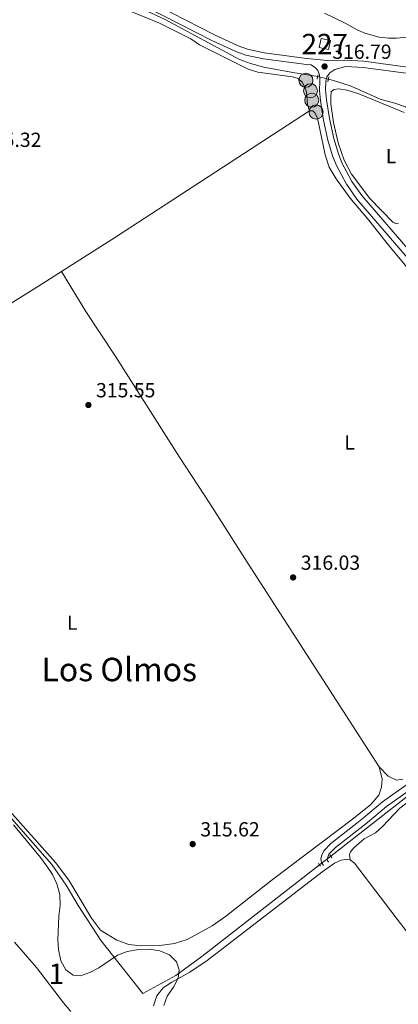
# Model space of a CAD drawing. Units: metres. Extents: x 614918 to 621860, y 4687738 to 4692480.
# Drawn here: x 617750 to 617936, y 4691096 to 4691579 of the extents above; entities that cross this region are included whole.
import ezdxf
from ezdxf.enums import TextEntityAlignment as Align

# ---------------------------------------------------------------- set-up
doc = ezdxf.new("R2010")
doc.units = ezdxf.units.M
doc.header["$MEASUREMENT"] = 0
for name, pattern in [('DGN Style 2', [86.5739, 51.94434, -34.62956]), ('DGN Style 3', [121.20345999999999, 86.5739, -34.62956]), ('DGN Style 5', [60.601729999999996, 25.97217, -34.62956])]:
    doc.linetypes.add(name, pattern=pattern)
for name, color, linetype, lineweight in [('Nivel 13', 7, 'Continuous', 0), ('Nivel 15', 7, 'Continuous', 0), ('Nivel 21', 7, 'Continuous', 0), ('Nivel 22', 7, 'Continuous', 0), ('Nivel 35', 7, 'Continuous', 0), ('Nivel 36', 7, 'Continuous', 0), ('Nivel 37', 7, 'Continuous', 0), ('Nivel 41', 7, 'Continuous', 0), ('Nivel 45', 7, 'Continuous', 0), ('Nivel 48', 7, 'Continuous', 0), ('Nivel 5', 7, 'Continuous', 0), ('Nivel 52', 7, 'Continuous', 0), ('Nivel 57', 7, 'Continuous', 0), ('Nivel 7', 7, 'Continuous', 0)]:
    doc.layers.add(name, color=color, linetype=linetype, lineweight=lineweight)
doc.styles.add('Style-Arial', font='txt')
doc.styles.add('Style-Arial Narrow', font='txt')
doc.styles.add('Style-Times New Roman', font='txt')

# ---------------------------------------------------------------- blocks, each defined once
blk = doc.blocks.new('5PATER')
at = {"layer": 'Nivel 7', "linetype": 'Continuous', "lineweight": 0}
h = blk.add_hatch(color=51, dxfattribs=at)
edge = h.paths.add_edge_path()
edge.add_ellipse((0.01462653279304504, -0.02521795034408569), major_axis=(-10.95721237942168, -11.10700355961716), ratio=0.9994222409660317, start_angle=0, end_angle=360)
blk = doc.blocks.new('5POZO')
at = {"layer": 'Nivel 13', "linetype": 'Continuous', "lineweight": 0}
h = blk.add_hatch(color=151, dxfattribs=at)
edge = h.paths.add_edge_path()
edge.add_arc((0.02387407422065735, 0.02277770638465881), 34.55967813736903, 0, 360)
at = {"layer": 'Nivel 13', "color": 4, "linetype": 'Continuous', "lineweight": 0}
blk.add_circle((0.02387407422065735, 0.02277770638465881, -0.02497219939778006), 34.55967813736903, dxfattribs=at)

msp = doc.modelspace()

# ---------------------------------------------------------------- linework, layer by layer
at = {"layer": 'Nivel 13', "color": 4, "linetype": 'Continuous', "lineweight": 0}
for points in [[(617661.5700000003, 4691630.73, 315.49), (617694.5500000007, 4691623.100000001, 315.59), (617748.9800000004, 4691609.510000002, 315.76), (617757.2600000016, 4691606.539999999, 315.76), (617788.9600000009, 4691593.57, 315.9), (617805.870000001, 4691586.330000002, 316.03), (617821.7800000012, 4691578.870000001, 316.1), (617858.370000001, 4691559.34, 316.1), (617863.6900000013, 4691557.34, 316.13), (617870.2100000009, 4691555.580000002, 316.17), (617884.4299999997, 4691552.940000001, 316.24), (617894.8900000006, 4691551.350000001, 316.3), (617896.6499999985, 4691550.920000002, 316.3)], [(617901.9800000004, 4691549.629999999, 316.3), (617904.4200000018, 4691549.039999999, 316.3), (617913.1400000006, 4691546.170000002, 316.3), (617927.4299999997, 4691539.870000001, 316.34), (617934.5300000012, 4691537.91, 316.34), (617939.7899999991, 4691536.039999999, 316.41), (617944.3999999985, 4691533.379999999, 316.37)], [(618036.2399999984, 4691272.41, 317.03), (618035.3500000015, 4691271.809999999, 317.02), (618001.4499999993, 4691244.91, 316.89), (617955.629999999, 4691209.59, 316.92), (617903.0799999982, 4691168.59, 316.91)], [(617897.5700000003, 4691164.300000001, 316.9), (617839.8900000006, 4691119.300000001, 316.89), (617827, 4691110.09, 316.55), (617810.9100000001, 4691101.23, 316.27), (617790.379999999, 4691127.059999999, 316.2), (617779.1099999994, 4691144.41, 316.24), (617773.1999999993, 4691154.359999999, 316.06), (617766.1999999993, 4691164.460000001, 316), (617745.2100000009, 4691188.370000001, 315.66)]]:
    msp.add_polyline3d(points, dxfattribs=at)
at = {"layer": 'Nivel 15', "color": 1, "linetype": 'Continuous', "lineweight": 0, "elevation": 320.01, "flags": 128}
msp.add_lwpolyline([(617897.4100000001, 4691565.140000001), (617901.9400000013, 4691564.16), (617902.9299999997, 4691568.68), (617898.3999999985, 4691569.670000002), (617897.4100000001, 4691565.140000001)], dxfattribs=at)
at = {"layer": 'Nivel 21', "color": 1, "linetype": 'DGN Style 2', "lineweight": 0, "flags": 128}
for points, elevation in [([(617896.8200000003, 4691551.850000001), (617896.4299999997, 4691549.620000001)], 316.52), ([(617901.7399999984, 4691548.370000001), (617902.1999999993, 4691550.77)], 316.52), ([(617902.6700000018, 4691169.16), (617903.6700000018, 4691167.77)], 317.06), ([(617898.129999999, 4691163.649999999), (617897.0599999987, 4691164.899999999)], 317.06)]:
    msp.add_lwpolyline(points, dxfattribs=dict(at, elevation=elevation))
at = {"layer": 'Nivel 21', "color": 7, "linetype": 'Continuous', "lineweight": 0}
for points in [[(617748.6999999993, 4691623.260000002, 317.97), (617752.9299999997, 4691620.609999999, 317.78), (617762.9400000013, 4691612.379999999, 316.86), (617771.8200000003, 4691604.52, 316.35), (617778.0399999991, 4691600.140000001, 316.27), (617785.0300000012, 4691596.710000001, 316.22), (617789.6600000001, 4691594.830000002, 316.21), (617801.1000000015, 4691590.98, 316.24), (617804.6999999993, 4691589.309999999, 316.27), (617844.6999999993, 4691568.690000001, 316.66), (617856.5500000007, 4691563.199999999, 316.64), (617861.4299999997, 4691561.530000001, 316.62), (617870.120000001, 4691559.690000001, 316.58), (617891.2199999988, 4691556.890000001, 316.74), (617893.4899999984, 4691556.66, 316.76)], [(617946.0700000003, 4691460.609999999, 317.4), (617918.3200000003, 4691492.68, 316.69), (617913.5, 4691499.559999999, 316.56), (617910.7199999988, 4691504.739999998, 316.49), (617908.7800000012, 4691508.370000001, 316.45), (617906.870000001, 4691513.100000001, 316.44), (617904.6499999985, 4691520.539999999, 316.48), (617902.5500000007, 4691530.32, 316.48), (617901.0199999996, 4691539.59, 316.48), (617900.5799999982, 4691544.41, 316.51), (617900.6799999997, 4691548.530000001, 316.52), (617901.2100000009, 4691550.899999999, 316.55), (617902.6600000001, 4691552.760000002, 316.58), (617905.0799999982, 4691554.489999998, 316.58), (617909.8999999985, 4691555.739999998, 316.94), (617910.7199999988, 4691555.949999999, 317), (617919.0700000003, 4691555.460000001, 317.06), (617945.129999999, 4691552, 317.17)], [(617902.0199999996, 4691165.66, 317.06), (617901.4699999988, 4691166.510000002, 317.06), (617901.370000001, 4691167.18, 317), (617902.2100000009, 4691169.5, 316.86), (617905.4499999993, 4691172.809999999, 316.76), (617915.9299999997, 4691180.98, 316.74), (617921.2300000004, 4691185.109999999, 316.72), (617930.4699999988, 4691192.920000002, 316.72), (617955.6900000013, 4691210.780000001, 316.79), (617989.5, 4691236.719999999, 316.81), (618032.6600000001, 4691272.370000001, 317.2), (618034.0300000012, 4691273.129999999, 317.2), (618037.120000001, 4691273.460000001, 317.42)]]:
    msp.add_polyline3d(points, dxfattribs=at)
at = {"layer": 'Nivel 21', "color": 7, "linetype": 'DGN Style 3', "lineweight": 0}
for points in [[(617806, 4691592.02, 316.27), (617846, 4691571.399999999, 316.66), (617857.6499999985, 4691566, 316.64), (617862.2399999984, 4691564.43, 316.62), (617870.5, 4691562.66, 316.58), (617891.370000001, 4691559.899999999, 316.74), (617901.3200000003, 4691558.91, 316.82), (617909.7699999996, 4691559.02, 317), (617909.8399999999, 4691559.010000002, 317), (617919.3599999994, 4691558.440000001, 317.06), (617945.5300000012, 4691554.969999999, 317.17)], [(617943.8099999987, 4691458.640000001, 317.4), (617915.9499999993, 4691490.84, 316.69), (617910.9400000013, 4691497.98, 316.56), (617910.8200000003, 4691498.190000001, 316.55), (617905.9499999993, 4691507.330000002, 316.45), (617904.0300000012, 4691512.109999999, 316.44), (617901.7300000004, 4691519.830000002, 316.48), (617899.620000001, 4691529.600000001, 316.48), (617898.0500000007, 4691539.170000002, 316.48), (617897.5799999982, 4691544.149999999, 316.51), (617897.6799999997, 4691548.699999999, 316.52), (617897.7800000012, 4691549.760000002, 316.55), (617897.620000001, 4691551.84, 316.52), (617896.8500000015, 4691553.890000001, 316.58), (617895.8099999987, 4691555.149999999, 316.62), (617893.4899999984, 4691556.66, 316.76)], [(617899.5, 4691164.030000001, 317.06), (617898.5899999999, 4691165.43, 317.06), (617898.3200000003, 4691167.289999999, 317), (617898.7100000009, 4691169.050000001, 316.96), (617899.6900000013, 4691171.219999999, 316.86), (617903.1600000001, 4691174.82, 316.76), (617915.870000001, 4691184.73, 316.73), (617919.2199999988, 4691187.350000001, 316.72), (617928.5799999982, 4691195.25, 316.72), (617953.9600000009, 4691213.23, 316.79)]]:
    msp.add_polyline3d(points, dxfattribs=at)
at = {"layer": 'Nivel 22', "color": 4, "linetype": 'DGN Style 5', "lineweight": 0, "elevation": 316.3, "flags": 128}
msp.add_lwpolyline([(617901.9800000004, 4691549.629999999), (617896.6499999985, 4691550.920000002)], dxfattribs=at)
at = {"layer": 'Nivel 22', "color": 4, "linetype": 'DGN Style 5', "lineweight": 0, "extrusion": (-0.001129926124159173, -0.0008797428443997918, 0.9999989746592152), "elevation": -4508.297156156725, "flags": 128}
msp.add_lwpolyline([(617903.0436359532, 4691166.43921639), (617897.5336281732, 4691162.14921473)], dxfattribs=at)
at = {"layer": 'Nivel 35', "color": 92, "linetype": 'DGN Style 3', "lineweight": 0}
msp.add_polyline3d([(617747.3999999985, 4691183.989999998, 324.71), (617760.6799999997, 4691167.879999999, 324.44), (617763.7300000004, 4691163.739999998, 324.44), (617766.4400000013, 4691159.52, 324.37), (617768.5599999987, 4691155, 324.37), (617770.0500000007, 4691149.710000001, 324.37), (617770.2199999988, 4691144.420000002, 324.5), (617769.6499999985, 4691139.18, 324.64), (617769.1099999994, 4691127.710000001, 324.85), (617769.4499999993, 4691122.719999999, 324.91), (617770.6499999985, 4691117.25, 324.99), (617773.0300000012, 4691112.879999999, 324.99), (617776.5899999999, 4691110.18, 324.99), (617780.2899999991, 4691109.940000001, 324.92), (617784.870000001, 4691111.489999998, 324.92), (617789.2600000016, 4691113.870000001, 324.92), (617798.4800000004, 4691120.030000001, 324.85), (617803.129999999, 4691121.859999999, 324.85), (617808.8599999994, 4691122.789999999, 324.78), (617814.0599999987, 4691122.91, 324.78), (617819.2699999996, 4691122.199999999, 324.78), (617824.0100000016, 4691120.120000001, 324.85), (617827.3299999982, 4691116.789999999, 325.19), (617828.7300000004, 4691112.899999999, 325.54), (617828.2199999988, 4691108.719999999, 325.81), (617825.8399999999, 4691104.330000002, 325.81), (617822.8200000003, 4691099.98, 325.95), (617821.1099999994, 4691095.280000001, 326.08)], dxfattribs=at)
at = {"layer": 'Nivel 36', "color": 92, "linetype": 'Continuous', "lineweight": 0, "extrusion": (0.1257287886733967, -0.1970150131274408, 0.9723051765269558), "elevation": -846308.6977918909, "flags": 128}
msp.add_lwpolyline([(3044714.378408235, 3522181.123479687), (3044600.748102009, 3522180.096587416), (3044569.388518516, 3522180.182161774)], dxfattribs=at)
at = {"layer": 'Nivel 36', "color": 92, "linetype": 'Continuous', "lineweight": 0}
for points in [[(617746.6000000015, 4691606.330000002, 315.02), (617752.6499999985, 4691603.809999999, 315.05), (617761.8900000006, 4691599.210000001, 315.12), (617776.5199999996, 4691594.300000001, 315.15), (617781.0899999999, 4691592.219999999, 315.19), (617790.0300000012, 4691587.440000001, 315.22), (617799.6799999997, 4691584.100000001, 315.26), (617804.7199999988, 4691582.989999998, 315.36), (617819.0700000003, 4691577.09, 315.43), (617834.4400000013, 4691569.420000002, 315.56), (617838.6400000006, 4691566.48, 315.53), (617862.5, 4691554.609999999, 315.53), (617867.3099999987, 4691553.080000002, 315.53), (617884.370000001, 4691550.899999999, 315.53), (617887.0799999982, 4691550, 315.56), (617889.1099999994, 4691548.239999998, 315.6), (617890.4699999988, 4691545.760000002, 315.6), (617891.2100000009, 4691543.43, 315.63), (617891.7800000012, 4691537.239999998, 315.77), (617892.7300000004, 4691534.120000001, 315.8)], [(617940.9899999984, 4691570.27, 319.66), (617935.3399999999, 4691569.739999998, 319.66), (617931.4100000001, 4691569.780000001, 319.66), (617926.9499999993, 4691570.359999999, 319.66), (617919.8200000003, 4691572.239999998, 319.63), (617916.0700000003, 4691573.850000001, 319.63), (617910.2600000016, 4691577.09, 319.63), (617900.120000001, 4691582.030000001, 319.63)], [(617936.4100000001, 4691479.080000002, 316.35), (617934.9800000004, 4691478.93, 316.35), (617933.5700000003, 4691479.600000001, 316.35), (617922.3099999987, 4691491.100000001, 316.24), (617913.2699999996, 4691503.039999999, 316.11), (617909.620000001, 4691509.989999998, 316.07), (617906.8000000007, 4691518.52, 316.04), (617904.4200000018, 4691528.420000002, 316), (617903.2100000009, 4691537.550000001, 316), (617903.0799999982, 4691540.870000001, 316), (617903.3999999985, 4691543.399999999, 316), (617904.5899999999, 4691544.580000002, 316), (617907.120000001, 4691544.98, 316), (617911.2300000004, 4691544.289999999, 316), (617916.8599999994, 4691542.559999999, 316.04), (617924.0700000003, 4691539.510000002, 316.04)], [(617924.0700000003, 4691539.510000002, 316.04), (617939.1499999985, 4691533.390000001, 316)], [(617941.5100000016, 4691456.280000001, 316.1), (617931.4400000013, 4691468.309999999, 316), (617921.75, 4691480.580000002, 316), (617912.5799999982, 4691491.379999999, 316), (617905.8299999982, 4691500.870000001, 315.97), (617902.3500000015, 4691506.59, 315.93), (617900.3099999987, 4691512.629999999, 315.93), (617896.9800000004, 4691529.09, 315.8), (617896.2100000009, 4691531.41, 315.8), (617895.370000001, 4691533.120000001, 315.8), (617894.2399999984, 4691534.140000001, 315.8), (617892.7300000004, 4691534.120000001, 315.8)], [(617771, 4691455.350000001, 315.58), (617759.5700000003, 4691448.100000001, 315.59), (617737.6799999997, 4691434.66, 315.59), (617675.8900000006, 4691393.219999999, 314.87), (617647.0899999999, 4691375.98, 315.32), (617632.7699999996, 4691366.580000002, 315.32)], [(617926.8200000003, 4691212.460000001, 316.41), (617862.0700000003, 4691312.719999999, 315.93), (617843.8099999987, 4691341.48, 315.76), (617828.8299999982, 4691364.239999998, 315.69), (617797.2399999984, 4691413.899999999, 315.45), (617782.879999999, 4691435.739999998, 315.49), (617771, 4691455.350000001, 315.58)], [(617912.6499999985, 4691166.850000001, 316.34), (617912.25, 4691169.350000001, 316.31), (617912.8500000015, 4691170.760000002, 316.31), (617914.2699999996, 4691172.510000002, 316.31), (617919.6000000015, 4691177.149999999, 316.38), (617925.0899999999, 4691180.039999999, 316.41), (617928.5199999996, 4691183.109999999, 316.41), (617937.0599999987, 4691192.09, 316.51), (617958.6799999997, 4691208.670000002, 316.62), (618009.7300000004, 4691248.84, 316.58), (618014.6900000013, 4691252.41, 316.55), (618016.5399999991, 4691252.449999999, 316.55)], [(617744.2399999984, 4691192.100000001, 315.21), (617768.0599999987, 4691165.440000001, 315.28), (617774.6000000015, 4691156.870000001, 315.28), (617785.7199999988, 4691138.080000002, 315.32), (617790.0799999982, 4691132.300000001, 315.28), (617798.129999999, 4691127.41, 315.21), (617804.0100000016, 4691125.27, 315.21), (617809.9299999997, 4691124.640000001, 315.21), (617819.2100000009, 4691124.719999999, 315.18), (617826.379999999, 4691125.77, 315.15), (617832.629999999, 4691127.710000001, 315.18), (617844.9600000009, 4691134.359999999, 315.73), (617851.4200000018, 4691138.93, 315.76), (617874.4299999997, 4691157.039999999, 316.04), (617914.5199999996, 4691187.129999999, 316.34), (617922.8099999987, 4691193.98, 316.38), (617926.7100000009, 4691198.530000001, 316.41), (617928.0700000003, 4691202.379999999, 316.45), (617928.3099999987, 4691206.420000002, 316.48), (617926.8200000003, 4691212.460000001, 316.41)], [(617926.8200000003, 4691212.460000001, 316.41), (617931.3099999987, 4691207.780000001, 316.38), (617935.4400000013, 4691205.899999999, 316.34), (617938.5100000016, 4691206.370000001, 316.34)], [(617816.1099999994, 4691095.080000002, 315.8), (617817.7100000009, 4691100.100000001, 315.8), (617820.8299999982, 4691103.989999998, 315.8), (617825.0500000007, 4691106.800000001, 315.83), (617833.8999999985, 4691111.739999998, 315.83), (617842.4400000013, 4691117.460000001, 315.8), (617898.6999999993, 4691160.780000001, 316.34), (617904.8900000006, 4691165.07, 316.34), (617908.2699999996, 4691166.580000002, 316.34), (617910.6600000001, 4691167.010000002, 316.34), (617912.6499999985, 4691166.850000001, 316.34)], [(617912.6499999985, 4691166.850000001, 316.34), (617914.7800000012, 4691165.059999999, 316.34), (617957.8599999994, 4691108.66, 316.48), (617967.370000001, 4691096.899999999, 316.79), (618018.879999999, 4691029.199999999, 317.1), (618039.3599999994, 4691002.690000001, 317.03), (618055.8900000006, 4690981.809999999, 316.62), (618077.7100000009, 4690953.239999998, 316.62), (618093.379999999, 4690932.5, 316.24), (618125.370000001, 4690891.57, 316.1), (618135.9100000001, 4690878.989999998, 316.1)]]:
    msp.add_polyline3d(points, dxfattribs=at)
at = {"layer": 'Nivel 5', "color": 30, "linetype": 'Continuous', "lineweight": 0, "elevation": 315, "flags": 128}
msp.add_lwpolyline([(617747.8999999985, 4691126.449999999), (617758.6799999997, 4691114.010000002), (617771.9100000001, 4691096.609999999), (617775.4400000013, 4691092.460000001)], dxfattribs=at)
at = {"layer": 'Nivel 52', "color": 1, "linetype": 'Continuous', "lineweight": 0}
msp.add_3dface([(617897.4100000001, 4691565.140000001, 320.01), (617901.9400000013, 4691564.16, 320.01), (617902.9299999997, 4691568.68, 320.01), (617898.3999999985, 4691569.670000002, 320.01)], dxfattribs=at)
at = {"layer": 'Nivel 57', "color": 92, "linetype": 'DGN Style 3', "lineweight": 0}
msp.add_polyline3d([(617821.1099999994, 4691095.280000001, 326.08), (617822.8200000003, 4691099.98, 325.95), (617825.8399999999, 4691104.330000002, 325.81), (617828.2199999988, 4691108.719999999, 325.81), (617828.7300000004, 4691112.899999999, 325.54), (617827.3299999982, 4691116.789999999, 325.19), (617824.0100000016, 4691120.120000001, 324.85), (617819.2699999996, 4691122.199999999, 324.78), (617814.0599999987, 4691122.91, 324.78), (617808.8599999994, 4691122.789999999, 324.78), (617803.129999999, 4691121.859999999, 324.85), (617798.4800000004, 4691120.030000001, 324.85), (617789.2600000016, 4691113.870000001, 324.92), (617784.870000001, 4691111.489999998, 324.92), (617780.2899999991, 4691109.940000001, 324.92), (617776.5899999999, 4691110.18, 324.99), (617773.0300000012, 4691112.879999999, 324.99), (617770.6499999985, 4691117.25, 324.99), (617769.4499999993, 4691122.719999999, 324.91), (617769.1099999994, 4691127.710000001, 324.85), (617769.6499999985, 4691139.18, 324.64), (617770.2199999988, 4691144.420000002, 324.5), (617770.0500000007, 4691149.710000001, 324.37), (617768.5599999987, 4691155, 324.37), (617766.4400000013, 4691159.52, 324.37), (617763.7300000004, 4691163.739999998, 324.44), (617760.6799999997, 4691167.879999999, 324.44), (617747.3999999985, 4691183.989999998, 324.71)], dxfattribs=at)

# ---------------------------------------------------------------- block references
at = {"layer": 'Nivel 13', "color": 4, "linetype": 'Continuous', "lineweight": 0, "xscale": 0.1000009313241567, "yscale": 0.1000009313241567, "zscale": 0.1000009313241567}
for p in [(617890.9200000018, 4691549.140000001, 315.8), (617893.1700000018, 4691544, 315.91), (617893.8099999987, 4691539.34, 315.98), (617895.8999999985, 4691533.559999999, 315.96)]:
    msp.add_blockref('5POZO', p, dxfattribs=at)
at = {"layer": 'Nivel 7', "color": 51, "linetype": 'Continuous', "lineweight": 0, "xscale": 0.1000009313241567, "yscale": 0.1000009313241567, "zscale": 0.1000009313241567}
for p in [(617900.0899999999, 4691555.899999999, 316.79), (617784.129999999, 4691389.870000001, 315.55), (617884.6400000006, 4691305.280000001, 316.03), (617835.3299999982, 4691174.489999998, 315.62)]:
    msp.add_blockref('5PATER', p, dxfattribs=at)

# ---------------------------------------------------------------- texts
at = {"layer": 'Nivel 37', "color": 92, "linetype": 'Continuous', "lineweight": 0, "style": 'Style-Arial Narrow'}
for p in [(617932.7231471054, 4691511.93998, 316.05), (617912.3231471032, 4691371.479979999, 315.98), (617776.2031471021, 4691283.09998, 315.52)]:
    msp.add_text('L', height=6.99996, dxfattribs=at).set_placement(p, align=Align.MIDDLE_CENTER)
at = {"layer": 'Nivel 41', "color": 7, "linetype": 'Continuous', "lineweight": 0, "style": 'Style-Arial'}
for s, p in [('316.79', (617903.8399999999, 4691559.649999999, 316.79)), ('315.32', (617731.9299999997, 4691516.440000001, 315.32)), ('315.55', (617787.870000001, 4691393.620000001, 315.55)), ('316.03', (617888.3900000006, 4691309.030000001, 316.03)), ('315.62', (617839.0799999982, 4691178.239999998, 315.62))]:
    msp.add_text(s, height=6.99996, dxfattribs=at).set_placement(p)
at = {"layer": 'Nivel 45', "color": 7, "linetype": 'Continuous', "lineweight": 0, "style": 'Style-Times New Roman'}
msp.add_text('Los Olmos', height=11.49996, dxfattribs=at).set_placement((617799.2807731219, 4691260.129979998, 315.51), align=Align.MIDDLE_CENTER)
at = {"layer": 'Nivel 48', "color": 1, "linetype": 'Continuous', "lineweight": 0, "style": 'Style-Arial Narrow'}
msp.add_text('227', height=9.99996, dxfattribs=at).set_placement((617900.1646221057, 4691566.909979999, 317.78), align=Align.MIDDLE_CENTER)
at = {"layer": 'Nivel 48', "color": 92, "linetype": 'Continuous', "lineweight": 0, "style": 'Style-Arial Narrow'}
msp.add_text('1', height=9.99996, dxfattribs=at).set_placement((617768.4251870103, 4691110.88998, 315.05), align=Align.MIDDLE_CENTER)

doc.saveas('drawing.dxf')
